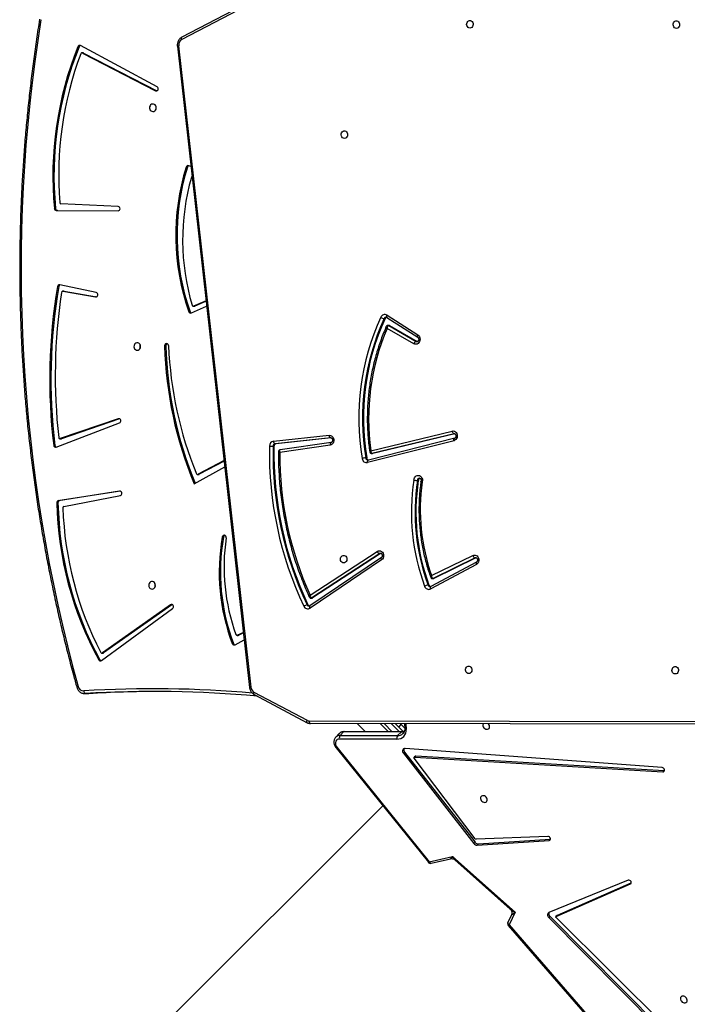
# Model space of a CAD drawing. Units: millimetres. Extents: x -7699 to 347992, y -3372 to 12499.
# Drawn here: x -2911 to -2157, y 7403 to 8517 of the extents above; entities that cross this region are included whole.
import ezdxf

# ---------------------------------------------------------------- set-up
doc = ezdxf.new("R2010")
doc.units = ezdxf.units.MM
doc.layers.add('Toestel 2D', color=7, linetype='Continuous', lineweight=20)

# ---------------------------------------------------------------- blocks, each defined once
blk = doc.blocks.new('3031-1')
at = {"color": 7, "linetype": 'Continuous', "lineweight": 25}
for p, q in [((2295.16, 891.02), (2276, 910.79)), ((2295.29, 891.15), (2276.14, 910.92)), ((2276.13, 909.81), (2294.46, 891.17)), ((2313.89, 878.32), (2345.53, 909.1)), ((2299.79, 891.93), (2286.31, 907.81)), ((2299.88, 891.99), (2286.41, 907.87)), ((2299.1, 890.51), (2299.79, 891.93)), ((2294.32, 890.9), (2285.92, 887.35)), ((2294.46, 891.04), (2286.01, 887.47)), ((2294.32, 890.9), (2294.46, 891.04)), ((2294.34, 890.92), (2294.48, 891.05)), ((2295.16, 891.02), (2295.29, 891.15)), ((2299.51, 890.81), (2299.92, 891.67)), ((2286.26, 887.05), (2295.27, 890.6)), ((2306.09, 884.12), (2299.1, 890.51)), ((2305.83, 884.51), (2299.64, 890.17)), ((2308.73, 884.7), (2306.09, 884.12)), ((2308.53, 884.86), (2306.33, 884.38)), ((2319.01, 871.62), (2308.73, 884.7)), ((2319.11, 871.68), (2308.83, 884.75)), ((2295.02, 882.31), (2295, 882.31)), ((2303.14, 882.74), (2295.02, 882.31)), ((2295.02, 882.31), (2295.16, 882.44)), ((2303.28, 882.87), (2295.16, 882.44)), ((2295.28, 881.99), (2303.4, 882.2)), ((2303.14, 882.74), (2303.28, 882.87)), ((2303.49, 882.15), (2310.28, 872.97)), ((2303.51, 882.55), (2303.65, 882.69)), ((2311.37, 872.25), (2303.51, 882.55)), ((2311.5, 872.38), (2303.65, 882.69)), ((2282.07, 874.7), (2282.02, 874.69)), ((2282.07, 874.7), (2282.21, 874.83)), ((2310.09, 872.71), (2282.07, 874.7)), ((2310.23, 872.84), (2282.21, 874.83)), ((2282.29, 874.35), (2311.3, 871.85)), ((2310.09, 872.71), (2310.23, 872.84)), ((2310.15, 872.73), (2310.28, 872.86)), ((2311.37, 872.25), (2311.5, 872.38)), ((2312.2, 870.78), (2318.71, 870.69)), ((2251.08, 869.87), (2321.95, 868.9)), ((2311.33, 869.05), (2311.31, 869.57)), ((2312.37, 869.03), (2311.49, 869.93)), ((2311.65, 869.95), (2318.16, 869.86)), ((2311.72, 869.98), (2312.13, 870.38)), ((2311.72, 869.98), (2318.23, 869.89)), ((2318.64, 870.29), (2312.13, 870.38)), ((2313.17, 869.93), (2314.07, 869.01)), ((2316.68, 868.97), (2315.79, 869.89)), ((2318.23, 869.89), (2318.64, 870.29)), ((2318.72, 870.07), (2319.12, 870.47)), ((2312, 869.41), (2311.72, 869.13)), ((2311.8, 869.04), (2311.72, 869.13)), ((2328.31, 865.53), (2322.35, 868.8)), ((2328.31, 865.26), (2322.35, 868.53)), ((2347.4, 865.21), (2346.99, 865.21)), ((2347.04, 865.21), (2346.99, 865.21)), ((2347.45, 865.21), (2347.04, 865.21)), ((2347.4, 865.21), (2347.45, 865.21)), ((2335.95, 792.1), (2328.65, 864.71)), ((2336.1, 792.14), (2328.8, 864.75)), ((2345.51, 861.49), (2337.39, 855.71)), ((2337.48, 855.28), (2345.25, 860.63)), ((2337.62, 855.28), (2345.39, 860.63)), ((2345.39, 860.63), (2345.25, 860.63)), ((2345.46, 860.65), (2345.32, 860.65)), ((2345.68, 861.41), (2345.82, 861.41)), ((2330.39, 859.89), (2329.34, 859.36)), ((2330.55, 859.76), (2330.69, 859.76)), ((2329.42, 858.57), (2329.95, 858.82)), ((2329.43, 858.51), (2330.09, 858.81)), ((2330.09, 858.81), (2329.95, 858.82)), ((2330.14, 858.83), (2330.01, 858.83)), ((2313.71, 850.49), (2321.85, 855.85)), ((2313.73, 850.24), (2321.87, 855.6)), ((2322.09, 855.48), (2322.19, 855.48)), ((2337.43, 855.26), (2337.48, 855.28)), ((2337.48, 855.28), (2337.62, 855.28)), ((2313.81, 849.78), (2321.55, 854.7)), ((2313.91, 849.78), (2321.65, 854.7)), ((2321.84, 854.39), (2314.18, 849.52)), ((2321.55, 854.7), (2321.65, 854.7)), ((2321.73, 854.73), (2321.63, 854.73)), ((2302.99, 850.88), (2308.17, 853.57)), ((2303, 851.14), (2308.18, 853.84)), ((2308.39, 853.41), (2308.49, 853.41)), ((2303.04, 850.39), (2307.81, 852.66)), ((2303.14, 850.39), (2307.91, 852.66)), ((2308.08, 852.34), (2303.38, 850.11)), ((2307.81, 852.66), (2307.91, 852.66)), ((2307.98, 852.67), (2307.88, 852.67)), ((2303, 850.38), (2303.04, 850.39)), ((2303.04, 850.39), (2303.14, 850.39)), ((2313.75, 849.76), (2313.81, 849.78)), ((2313.81, 849.78), (2313.91, 849.78)), ((2331.54, 847.71), (2331.68, 847.7)), ((2349.55, 844.02), (2343.15, 842.86)), ((2343.12, 842.38), (2350.01, 843.36)), ((2343.22, 842.37), (2350.15, 843.36)), ((2350.01, 843.36), (2350.15, 843.36)), ((2350.21, 843.61), (2350.35, 843.61)), ((2309.44, 841.56), (2309.54, 841.56)), ((2334.79, 841.63), (2331.31, 839.74)), ((2334.4, 840.59), (2334.26, 840.59)), ((2305.36, 837.12), (2315.15, 839.47)), ((2331.38, 839.04), (2334.34, 840.57)), ((2331.38, 839.11), (2334.2, 840.57)), ((2334.34, 840.57), (2334.2, 840.57)), ((2305.25, 836.32), (2314.56, 838.44)), ((2305.28, 836.83), (2315.07, 839.18)), ((2305.35, 836.32), (2314.66, 838.44)), ((2314.56, 838.44), (2314.66, 838.44)), ((2314.69, 838.45), (2314.59, 838.45)), ((2315.07, 839.18), (2315.07, 839.18)), ((2315.26, 838.94), (2315.36, 838.94)), ((2314.77, 838.13), (2305.55, 836.02)), ((2319.25, 837.15), (2325.04, 837.91)), ((2319.37, 837.44), (2325.08, 838.2)), ((2325.03, 837.91), (2325.04, 837.92)), ((2325.72, 837.51), (2325.82, 837.51)), ((2350.32, 837.31), (2343.15, 834.66)), ((2305.29, 836.83), (2305.28, 836.83)), ((2319.24, 836.64), (2325.48, 837.22)), ((2319.27, 836.63), (2319.29, 836.63)), ((2319.29, 836.63), (2325.58, 837.22)), ((2325.75, 836.92), (2319.46, 836.33)), ((2325.48, 837.22), (2325.58, 837.22)), ((2343.14, 834.18), (2349.73, 836.36)), ((2343.28, 834.18), (2349.86, 836.35)), ((2349.86, 836.35), (2349.73, 836.36)), ((2349.9, 836.36), (2349.76, 836.36)), ((2350.48, 837.1), (2350.61, 837.1)), ((2312.76, 822.83), (2309.3, 825.11)), ((2312.78, 823.08), (2309.31, 825.36)), ((2309.39, 825.83), (2309.35, 825.85)), ((2312.49, 824.01), (2309.39, 825.83)), ((2309.39, 825.83), (2309.49, 825.83)), ((2312.59, 824.01), (2309.49, 825.83)), ((2309.76, 826.1), (2312.78, 824.32)), ((2337.81, 825.99), (2337.94, 825.99)), ((2312.49, 824.01), (2312.59, 824.01)), ((2312.56, 823.99), (2312.66, 823.99)), ((2313, 823.21), (2313.1, 823.2)), ((2334.87, 822.31), (2333.14, 821.58)), ((2335.02, 822.17), (2335.16, 822.17)), ((2333.19, 821.02), (2334.47, 821.55)), ((2333.2, 820.97), (2334.61, 821.55)), ((2334.61, 821.55), (2334.47, 821.55)), ((2334.66, 821.56), (2334.52, 821.56)), ((2349.23, 819.69), (2345.59, 820.37)), ((2345.6, 819.88), (2349.71, 818.96)), ((2349.36, 819.69), (2345.69, 820.38)), ((2349.25, 819.69), (2349.23, 819.69)), ((2349.23, 819.69), (2349.36, 819.69)), ((2349.25, 819.69), (2349.39, 819.68)), ((2349.84, 819.15), (2349.97, 819.15)), ((2349.87, 810.54), (2343.01, 810.67)), ((2350.01, 810.54), (2343.02, 810.67)), ((2349.87, 810.54), (2350.01, 810.54)), ((2343.01, 810.17), (2349.47, 809.8)), ((2350.09, 810.31), (2350.23, 810.31)), ((2334.73, 805.77), (2334.98, 805.66)), ((2335.13, 805.81), (2335.26, 805.81)), ((2338.49, 797.15), (2338.47, 797.16)), ((2338.44, 796.7), (2347.04, 791.94)), ((2338.49, 797.15), (2338.63, 797.15)), ((2346.71, 792.78), (2338.49, 797.15)), ((2346.84, 792.78), (2338.63, 797.15)), ((2346.71, 792.78), (2346.84, 792.78)), ((2346.76, 792.77), (2346.9, 792.76)), ((2347.21, 792.06), (2347.34, 792.06)), ((2321.17, 783.8), (2335.58, 791.12)), ((2321.19, 784.07), (2335.59, 791.38))]:
    blk.add_line(p, q, dxfattribs=at)
at = {"color": 8, "linetype": 'Continuous', "lineweight": 25}
for p, q in [((2285.93, 887.39), (2286.01, 887.47)), ((2322.1, 868.6), (2251.07, 869.57)), ((2311.17, 869.05), (2311.15, 869.7)), ((2311.9, 869.95), (2312.79, 869.03)), ((2313.64, 869.01), (2312.75, 869.93)), ((2343.15, 842.37), (2343.22, 842.37)), ((2305.29, 836.32), (2305.35, 836.32)), ((2305.31, 836.32), (2305.35, 836.32)), ((2319.26, 836.63), (2319.29, 836.63)), ((2343.15, 834.18), (2343.28, 834.18)), ((2345.62, 820.38), (2345.69, 820.38))]:
    blk.add_line(p, q, dxfattribs=at)
at = {"color": 7, "linetype": 'Continuous', "lineweight": 25, "flags": 128}
for points in [[(2280.15, 900.23), (2280.26, 900.22), (2280.36, 900.24), (2280.44, 900.29), (2280.5, 900.37), (2280.53, 900.47), (2280.52, 900.58), (2280.48, 900.7), (2280.41, 900.8), (2280.32, 900.89), (2280.21, 900.95), (2280.1, 900.98), (2279.99, 900.97), (2279.9, 900.94), (2279.82, 900.87), (2279.78, 900.78), (2279.77, 900.67), (2279.8, 900.56), (2279.85, 900.45), (2279.93, 900.35), (2280.03, 900.28), (2280.15, 900.23)], [(2294.34, 890.92), (2294.34, 890.91), (2294.32, 890.9)], [(2294.46, 891.17), (2294.48, 891.16), (2294.49, 891.14), (2294.49, 891.12), (2294.5, 891.09), (2294.49, 891.08), (2294.49, 891.06), (2294.47, 891.05), (2294.46, 891.04)], [(2295.27, 890.6), (2295.33, 890.63), (2295.38, 890.69), (2295.41, 890.75), (2295.43, 890.83), (2295.42, 890.91), (2295.4, 891), (2295.35, 891.08), (2295.29, 891.15)], [(2286.01, 887.47), (2285.95, 887.42), (2285.92, 887.35), (2285.92, 887.27), (2285.95, 887.18), (2286.01, 887.11), (2286.09, 887.06), (2286.18, 887.03), (2286.26, 887.05)], [(2295.16, 882.44), (2295.08, 882.42), (2295.03, 882.37), (2295, 882.29), (2295.01, 882.21), (2295.05, 882.12), (2295.12, 882.05), (2295.2, 882.01), (2295.28, 881.99)], [(2302.48, 878.04), (2302.36, 878.05), (2302.26, 878.03), (2302.18, 877.98), (2302.12, 877.9), (2302.09, 877.8), (2302.1, 877.68), (2302.14, 877.57), (2302.21, 877.47), (2302.3, 877.38), (2302.41, 877.32), (2302.52, 877.29), (2302.63, 877.29), (2302.73, 877.33), (2302.8, 877.4), (2302.84, 877.49), (2302.85, 877.6), (2302.83, 877.71), (2302.77, 877.82), (2302.69, 877.92), (2302.59, 877.99), (2302.48, 878.04)], [(2282.21, 874.83), (2282.12, 874.82), (2282.06, 874.77), (2282.02, 874.7), (2282.02, 874.61), (2282.05, 874.51), (2282.12, 874.43), (2282.2, 874.38), (2282.29, 874.35)], [(2310.28, 872.97), (2310.29, 872.95), (2310.3, 872.93), (2310.3, 872.9), (2310.3, 872.88), (2310.29, 872.86), (2310.27, 872.85), (2310.25, 872.84), (2310.23, 872.84)], [(2311.3, 871.85), (2311.39, 871.86), (2311.47, 871.89), (2311.53, 871.94), (2311.58, 872.01), (2311.59, 872.1), (2311.59, 872.19), (2311.56, 872.29), (2311.5, 872.38)], [(2318.71, 870.69), (2318.84, 870.7), (2318.97, 870.75), (2319.06, 870.83), (2319.14, 870.94), (2319.18, 871.06), (2319.18, 871.2), (2319.16, 871.34), (2319.1, 871.49), (2319.01, 871.62)], [(2302.45, 869.17), (2302.46, 869.19), (2302.49, 869.29), (2302.48, 869.4), (2302.44, 869.51), (2302.37, 869.62), (2302.28, 869.7), (2302.17, 869.76), (2302.06, 869.79), (2301.95, 869.79), (2301.85, 869.75), (2301.78, 869.69), (2301.74, 869.59), (2301.73, 869.49), (2301.75, 869.37), (2301.81, 869.26), (2301.88, 869.18)], [(2311.72, 869.13), (2311.58, 869.27), (2311.45, 869.4), (2311.33, 869.53), (2311.31, 869.54)], [(2321.95, 868.9), (2321.98, 868.89), (2322.01, 868.88), (2322.04, 868.85), (2322.06, 868.81), (2322.08, 868.76), (2322.09, 868.71), (2322.1, 868.66), (2322.1, 868.6)], [(2347.55, 864.91), (2347.55, 864.96), (2347.54, 865.02), (2347.52, 865.07), (2347.5, 865.12), (2347.48, 865.16), (2347.46, 865.18), (2347.43, 865.2), (2347.4, 865.21)], [(2280.68, 863.79), (2280.78, 863.77), (2280.88, 863.72), (2280.96, 863.63), (2281.01, 863.52), (2281.04, 863.39), (2281.03, 863.27), (2280.99, 863.15), (2280.92, 863.05), (2280.82, 862.98), (2280.72, 862.95), (2280.61, 862.95), (2280.5, 862.99), (2280.41, 863.06), (2280.35, 863.16), (2280.31, 863.28), (2280.3, 863.4), (2280.33, 863.53), (2280.39, 863.64), (2280.47, 863.72), (2280.57, 863.77), (2280.68, 863.79)], [(2304.01, 863.47), (2304.12, 863.45), (2304.22, 863.39), (2304.3, 863.31), (2304.35, 863.2), (2304.37, 863.07), (2304.36, 862.95), (2304.32, 862.83), (2304.25, 862.73), (2304.16, 862.66), (2304.06, 862.63), (2303.95, 862.63), (2303.84, 862.67), (2303.75, 862.74), (2303.69, 862.84), (2303.65, 862.96), (2303.64, 863.08), (2303.67, 863.21), (2303.72, 863.31), (2303.8, 863.4), (2303.9, 863.45), (2304.01, 863.47)], [(2337.39, 855.71), (2337.32, 855.64), (2337.29, 855.55), (2337.29, 855.45), (2337.32, 855.36), (2337.38, 855.29), (2337.45, 855.25), (2337.54, 855.25), (2337.62, 855.28)], [(2339.69, 853.48), (2339.58, 853.46), (2339.48, 853.41), (2339.39, 853.32), (2339.34, 853.21), (2339.31, 853.09), (2339.32, 852.96), (2339.36, 852.85), (2339.42, 852.75), (2339.52, 852.67), (2339.62, 852.63), (2339.74, 852.63), (2339.84, 852.67), (2339.94, 852.74), (2340.01, 852.84), (2340.05, 852.95), (2340.06, 853.08), (2340.04, 853.2), (2339.99, 853.32), (2339.9, 853.4), (2339.8, 853.46), (2339.69, 853.48)], [(2303.38, 850.11), (2303.26, 850.07), (2303.14, 850.07), (2303.02, 850.11), (2302.91, 850.18), (2302.82, 850.28), (2302.75, 850.41), (2302.72, 850.55), (2302.72, 850.69), (2302.75, 850.83), (2302.81, 850.96), (2302.9, 851.06), (2303, 851.14)], [(2318, 850.78), (2318.11, 850.76), (2318.21, 850.7), (2318.29, 850.61), (2318.34, 850.5), (2318.36, 850.38), (2318.35, 850.25), (2318.31, 850.14), (2318.24, 850.04), (2318.15, 849.97), (2318.04, 849.93), (2317.93, 849.93), (2317.83, 849.97), (2317.74, 850.04), (2317.67, 850.14), (2317.63, 850.26), (2317.63, 850.39), (2317.65, 850.51), (2317.71, 850.62), (2317.79, 850.71), (2317.89, 850.76), (2318, 850.78)], [(2314.18, 849.52), (2314.07, 849.46), (2313.94, 849.45), (2313.82, 849.47), (2313.7, 849.53), (2313.6, 849.62), (2313.53, 849.73), (2313.48, 849.87), (2313.47, 850.01), (2313.48, 850.16), (2313.53, 850.29), (2313.61, 850.4), (2313.71, 850.49)], [(2331.24, 847.79), (2331.24, 847.7), (2331.28, 847.61), (2331.34, 847.54), (2331.42, 847.5), (2331.51, 847.5), (2331.58, 847.54), (2331.65, 847.61), (2331.68, 847.7)], [(2309.95, 841.53), (2309.93, 841.38), (2309.88, 841.25), (2309.79, 841.14), (2309.69, 841.05), (2309.57, 841), (2309.44, 840.99), (2309.32, 841.02), (2309.2, 841.08), (2309.11, 841.17), (2309.04, 841.29), (2308.99, 841.43), (2308.98, 841.58), (2309.01, 841.72)], [(2314.56, 838.44), (2314.59, 838.45), (2314.59, 838.45)], [(2319.46, 836.33), (2319.33, 836.34), (2319.21, 836.38), (2319.11, 836.46), (2319.02, 836.57), (2318.96, 836.69), (2318.94, 836.83), (2318.94, 836.98), (2318.98, 837.12), (2319.04, 837.24), (2319.13, 837.34), (2319.24, 837.41), (2319.37, 837.44)], [(2305.55, 836.02), (2305.43, 836.01), (2305.3, 836.04), (2305.19, 836.11), (2305.1, 836.2), (2305.03, 836.32), (2304.99, 836.46), (2304.98, 836.61), (2305, 836.75), (2305.06, 836.88), (2305.14, 836.99), (2305.25, 837.07), (2305.36, 837.12)], [(2319.29, 836.63), (2319.32, 836.62), (2319.34, 836.61), (2319.37, 836.58), (2319.4, 836.54), (2319.42, 836.5), (2319.44, 836.44), (2319.45, 836.39), (2319.46, 836.33)], [(2325.58, 837.22), (2325.61, 837.21), (2325.64, 837.19), (2325.67, 837.17), (2325.69, 837.13), (2325.72, 837.08), (2325.73, 837.03), (2325.74, 836.97), (2325.75, 836.92)], [(2349.73, 836.36), (2349.75, 836.36), (2349.76, 836.36)], [(2343.15, 834.66), (2343.07, 834.61), (2343.02, 834.53), (2342.99, 834.44), (2343, 834.34), (2343.04, 834.26), (2343.11, 834.2), (2343.19, 834.17), (2343.28, 834.18)], [(2309.3, 825.11), (2309.2, 825.2), (2309.12, 825.31), (2309.07, 825.44), (2309.05, 825.59), (2309.07, 825.73), (2309.11, 825.86), (2309.19, 825.98), (2309.28, 826.07), (2309.4, 826.13), (2309.52, 826.16), (2309.64, 826.14), (2309.76, 826.1)], [(2341.04, 826.46), (2340.93, 826.44), (2340.83, 826.39), (2340.75, 826.3), (2340.69, 826.19), (2340.66, 826.07), (2340.67, 825.94), (2340.71, 825.83), (2340.78, 825.73), (2340.87, 825.65), (2340.97, 825.61), (2341.09, 825.61), (2341.2, 825.65), (2341.29, 825.72), (2341.36, 825.82), (2341.4, 825.93), (2341.41, 826.06), (2341.39, 826.18), (2341.34, 826.29), (2341.25, 826.38), (2341.15, 826.44), (2341.04, 826.46)], [(2340.69, 826.2), (2340.7, 826.16), (2340.72, 826.04)], [(2340.72, 826.04), (2340.7, 825.91), (2340.69, 825.87)], [(2334.47, 821.55), (2334.5, 821.56), (2334.52, 821.56)], [(2317.34, 802.78), (2317.45, 802.76), (2317.55, 802.71), (2317.62, 802.62), (2317.68, 802.51), (2317.7, 802.38), (2317.69, 802.26), (2317.65, 802.14), (2317.58, 802.04), (2317.49, 801.97), (2317.38, 801.94), (2317.27, 801.94), (2317.17, 801.98), (2317.08, 802.05), (2317.01, 802.15), (2316.97, 802.27), (2316.97, 802.39), (2316.99, 802.52), (2317.05, 802.63), (2317.13, 802.71), (2317.23, 802.76), (2317.34, 802.78)], [(2338.95, 799.48), (2338.84, 799.47), (2338.74, 799.41), (2338.65, 799.33), (2338.59, 799.22), (2338.57, 799.1), (2338.57, 798.97), (2338.61, 798.85), (2338.68, 798.75), (2338.77, 798.68), (2338.88, 798.64), (2338.99, 798.64), (2339.1, 798.67), (2339.2, 798.74), (2339.27, 798.84), (2339.31, 798.96), (2339.32, 799.09), (2339.3, 799.21), (2339.24, 799.32), (2339.16, 799.41), (2339.06, 799.46), (2338.95, 799.48)], [(2338.63, 797.15), (2338.55, 797.17), (2338.46, 797.16), (2338.39, 797.11), (2338.34, 797.03), (2338.31, 796.94), (2338.33, 796.84), (2338.37, 796.76), (2338.44, 796.7)], [(2279.67, 790.8), (2279.78, 790.78), (2279.88, 790.72), (2279.96, 790.63), (2280.01, 790.52), (2280.03, 790.4), (2280.02, 790.27), (2279.98, 790.16), (2279.91, 790.06), (2279.82, 789.99), (2279.71, 789.95), (2279.6, 789.95), (2279.5, 789.99), (2279.41, 790.07), (2279.34, 790.17), (2279.31, 790.28), (2279.3, 790.41), (2279.32, 790.53), (2279.38, 790.64), (2279.46, 790.73), (2279.56, 790.78), (2279.67, 790.8)], [(2303.01, 790.48), (2303.12, 790.46), (2303.21, 790.4), (2303.29, 790.31), (2303.35, 790.2), (2303.37, 790.08), (2303.36, 789.95), (2303.32, 789.84), (2303.25, 789.74), (2303.16, 789.67), (2303.05, 789.63), (2302.94, 789.63), (2302.84, 789.67), (2302.75, 789.74), (2302.68, 789.84), (2302.64, 789.96), (2302.64, 790.09), (2302.66, 790.21), (2302.72, 790.32), (2302.8, 790.41), (2302.9, 790.46), (2303.01, 790.48)]]:
    blk.add_lwpolyline(points, dxfattribs=at)
at = {"color": 8, "linetype": 'Continuous', "lineweight": 25, "flags": 128}
for points in [[(2299.79, 891.93), (2299.84, 891.89), (2299.87, 891.86), (2299.9, 891.82), (2299.92, 891.77), (2299.93, 891.73), (2299.93, 891.7), (2299.92, 891.67)], [(2308.73, 884.7), (2308.71, 884.75), (2308.68, 884.79), (2308.65, 884.83), (2308.61, 884.85), (2308.58, 884.86), (2308.54, 884.86), (2308.53, 884.86)], [(2311.31, 869.57), (2311.31, 869.59), (2311.3, 869.61), (2311.28, 869.64), (2311.24, 869.66), (2311.2, 869.68), (2311.15, 869.7)], [(2322.35, 868.8), (2322.36, 868.78), (2322.38, 868.76), (2322.39, 868.72), (2322.39, 868.68), (2322.38, 868.63), (2322.37, 868.58), (2322.35, 868.53)], [(2328.31, 865.53), (2328.32, 865.51), (2328.34, 865.49), (2328.35, 865.45), (2328.35, 865.41), (2328.34, 865.37), (2328.33, 865.32), (2328.31, 865.26)], [(2321.85, 855.85), (2321.87, 855.8), (2321.89, 855.75), (2321.9, 855.71), (2321.9, 855.67), (2321.89, 855.64), (2321.88, 855.61), (2321.87, 855.6)], [(2308.18, 853.84), (2308.2, 853.78), (2308.21, 853.73), (2308.22, 853.69), (2308.22, 853.65), (2308.21, 853.61), (2308.19, 853.59), (2308.17, 853.57)], [(2302.99, 850.88), (2303.01, 850.89), (2303.02, 850.91), (2303.03, 850.95), (2303.04, 850.99), (2303.03, 851.04), (2303.02, 851.09), (2303, 851.14)], [(2303.05, 850.37), (2303.05, 850.37), (2303.14, 850.39)], [(2313.71, 850.49), (2313.73, 850.44), (2313.75, 850.39), (2313.76, 850.35), (2313.76, 850.31), (2313.75, 850.28), (2313.74, 850.25), (2313.73, 850.25)], [(2313.8, 849.75), (2313.83, 849.75), (2313.91, 849.78)], [(2315.15, 839.47), (2315.16, 839.42), (2315.16, 839.36), (2315.15, 839.31), (2315.14, 839.27), (2315.13, 839.23), (2315.11, 839.2), (2315.08, 839.19), (2315.07, 839.18)], [(2314.66, 838.44), (2314.69, 838.45), (2314.69, 838.45)], [(2319.25, 837.15), (2319.27, 837.15), (2319.3, 837.17), (2319.32, 837.2), (2319.34, 837.23), (2319.36, 837.28), (2319.36, 837.33), (2319.37, 837.39), (2319.37, 837.44)], [(2305.36, 837.12), (2305.37, 837.06), (2305.37, 837.01), (2305.37, 836.96), (2305.36, 836.91), (2305.34, 836.88), (2305.32, 836.85), (2305.3, 836.84), (2305.29, 836.83)], [(2309.31, 825.36), (2309.32, 825.35), (2309.34, 825.33), (2309.35, 825.3), (2309.34, 825.26), (2309.34, 825.21), (2309.32, 825.16), (2309.3, 825.11)], [(2309.49, 825.83), (2309.41, 825.86), (2309.39, 825.86)], [(2312.78, 823.08), (2312.79, 823.07), (2312.8, 823.04), (2312.81, 823.01), (2312.81, 822.97), (2312.8, 822.93), (2312.78, 822.88), (2312.76, 822.83)], [(2335.59, 791.38), (2335.61, 791.33), (2335.62, 791.28), (2335.62, 791.23), (2335.62, 791.19), (2335.61, 791.15), (2335.59, 791.13), (2335.58, 791.12)]]:
    blk.add_lwpolyline(points, dxfattribs=at)
at = {"color": 8, "linetype": 'Continuous', "lineweight": 25}
for centre, radius, start, end in [((2299.99, 891.73), 0.283, 112.2158, 134.9526), ((2308.87, 884.56), 0.195, 101.0256, 134.7932), ((2319.15, 871.49), 0.195, 101.0309, 134.7915), ((2311.7, 869.09), 0.889, 88.3452, 111.5831), ((2312.1, 869.54), 0.839, 87.6675, 133.2974), ((2311.65, 870.04), 0.0927, 271.5373, 318.1412), ((2318.16, 869.95), 0.0937, 271.2105, 317.9219), ((2318.26, 870.56), 0.667, 267.5062, 313.306), ((2318.67, 870.96), 0.668, 267.5433, 312.7379), ((2341.21, 991.37), 126.63, 264.2273, 272.8717), ((2328.64, 865.12), 0.41, 271.5351, 292.8872), ((2348.13, 864.67), 0.267, 278.6519, 316.2171), ((2321.95, 855.38), 0.256, 22.5295, 87.3804), ((2321.73, 854.57), 0.157, 89.4882, 122.7056), ((2308.24, 853.33), 0.262, 17.1299, 87.1453), ((2307.98, 852.52), 0.156, 89.3902, 115.3754), ((2309.3, 841.54), 0.243, 273.4345, 5.3798), ((2315.09, 838.92), 0.27, 4.9937, 86.0577), ((2312.66, 824.14), 0.154, 239.0945, 269.1229), ((2312.86, 823.31), 0.257, 270.7495, 336.8338), ((2335.94, 792.52), 0.414, 271.6064, 292.7452)]:
    blk.add_arc(centre, radius, start, end, dxfattribs=at)
at = {"color": 7, "linetype": 'Continuous', "lineweight": 25}
for centre, radius, start, end in [((2299.65, 891.8), 0.3, 334.1882, 40.3175), ((2294.89, 890.72), 0.396, 341.3351, 48.1259), ((2308.6, 884.57), 0.3, 38.1611, 102.4427), ((2303.14, 882.29), 0.454, 35.6764, 89.9954), ((2303.28, 882.42), 0.454, 35.6584, 90.0133), ((2303.39, 882.09), 0.115, 35.0096, 88.5152), ((2310.1, 872.78), 0.0679, 263.9036, 312.9605), ((2311.08, 872), 0.38, 340.5136, 40.9532), ((2312.16, 869.77), 1.01, 87.306, 184.3204), ((2311.75, 870.65), 0.467, 323.8445, 15.6966), ((2318.26, 870.56), 0.466, 323.829, 15.7065), ((2322.09, 868.06), 0.54, 61.0613, 89.0404), ((2341.07, 991.42), 126.37, 264.0329, 272.8725), ((2327.96, 864.66), 0.698, 4.2362, 59.3532), ((2340.66, 991.45), 126.39, 269.3053, 272.8718), ((2347.56, 864.27), 0.63, 12.2694, 90.5225), ((2177.23, 819.13), 176.84, 350.176, 14.8351), ((2345.32, 860.53), 0.123, 89.5867, 124.8526), ((2345.46, 860.53), 0.126, 24.0993, 123.9719), ((2345.63, 861.32), 0.209, 25.4983, 125.0304), ((2345.48, 861.3), 0.227, 27.3726, 68.4376), ((2311.63, 843.28), 38.58, 0.4961, 28.0319), ((2311.76, 843.27), 38.58, 0.4959, 28.0321), ((2330.48, 859.7), 0.214, 16.829, 115.3034), ((2330.33, 859.69), 0.232, 18.8394, 68.2118), ((2309.14, 851.93), 22.8, 349.3089, 20.0796), ((2309.28, 851.93), 22.8, 349.309, 20.0795), ((2311.55, 843.38), 38.12, 1.1898, 26.8094), ((2330.01, 858.7), 0.123, 89.5358, 114.7089), ((2330.14, 858.7), 0.129, 16.1285, 113.0372), ((2309.28, 851.35), 22.25, 350.8132, 19.3829), ((2322.11, 855.44), 0.487, 21.0841, 122.3253), ((2321.85, 855.37), 0.264, 23.0789, 73.9238), ((2285.54, 838.74), 40.2, 358.2506, 24.613), ((2322.08, 856.36), 0.887, 277.1354, 303.4705), ((2285.64, 838.73), 40.2, 358.2507, 24.6128), ((2285.71, 838.73), 40.54, 358.2507, 24.6128), ((2321.63, 854.57), 0.154, 89.3347, 123.0001), ((2286.23, 838.86), 38.85, 359.0339, 23.566), ((2308.4, 853.39), 0.497, 15.5472, 115.4898), ((2308.13, 853.33), 0.269, 17.7507, 75.9112), ((2285.95, 845.44), 23.82, 350.6312, 19.562), ((2308.38, 854.5), 1.1, 275.5966, 296.9248), ((2286.05, 845.44), 23.81, 350.6309, 19.5622), ((2286.11, 845.43), 24.16, 350.6896, 19.5623), ((2338.9, 853.06), 0.472, 337.2291, 21.1955), ((2338.91, 853.06), 0.472, 337.2601, 21.164), ((2307.88, 852.52), 0.156, 89.5355, 115.4302), ((2286.82, 845.13), 22.45, 351.2743, 18.7373), ((2303.01, 850.03), 0.386, 12.6691, 70.5008), ((2313.78, 849.37), 0.431, 19.791, 72.3134), ((2331.3, 847.74), 0.242, 291.0075, 352.1949), ((2349.52, 844.16), 0.147, 283.3493, 3.8105), ((2343.21, 842.62), 0.251, 103.2825, 270.9661), ((2349.97, 843.6), 0.243, 281.3239, 3.2444), ((2350.1, 843.59), 0.243, 281.3467, 3.2215), ((2309.19, 841.54), 0.254, 287.6123, 3.8959), ((2334.26, 840.47), 0.122, 89.3501, 117.4985), ((2334.39, 840.46), 0.128, 18.3044, 115.9622), ((2294.14, 825.32), 43.67, 0.8829, 21.8441), ((2294.28, 825.32), 43.67, 0.8827, 21.9342), ((2315.24, 838.95), 0.527, 4.3726, 99.7819), ((2294.4, 824.69), 43.12, 1.7047, 21.5092), ((2288.53, 834.75), 27.05, 334.7368, 8.9118), ((2288.63, 834.75), 27.05, 334.7369, 8.9118), ((2288.71, 834.75), 27.38, 334.7287, 8.92), ((2314.98, 838.91), 0.283, 6.4198, 72.6946), ((2315.27, 841.24), 2.3, 272.1892, 282.3836), ((2289.2, 834.76), 25.78, 336.1088, 7.5016), ((2325.44, 837.5), 0.286, 279.2418, 1.687), ((2325.54, 837.5), 0.286, 279.27, 1.6587), ((2325.66, 837.48), 0.572, 279.2602, 1.6685), ((2325.35, 811.22), 26.29, 88.0866, 88.9797), ((2350.39, 837.09), 0.224, 1.9077, 107.0638), ((2350.23, 837.08), 0.242, 4.2786, 67.4134), ((2305.23, 836.02), 0.324, 0.4406, 67.4354), ((2288.2, 829.95), 62.15, 350.6128, 5.8007), ((2288.14, 830.34), 62.7, 349.7217, 6.1904), ((2349.9, 836.22), 0.135, 1.5884, 105.0579), ((2288.28, 830.34), 62.7, 349.7217, 6.1904), ((2340.26, 826.04), 0.472, 337.2291, 21.1955), ((2309.37, 826.22), 0.408, 287.0377, 342.1967), ((2337.72, 825.96), 0.223, 177.9549, 6.9872), ((2337.56, 825.98), 0.247, 291.2879, 3.3183), ((2312.56, 824.14), 0.155, 239.2818, 268.9643), ((2313.02, 823.24), 0.488, 237.8529, 338.2519), ((2312.76, 823.31), 0.266, 283.1051, 336.0114), ((2312.96, 822.3), 0.916, 56.0259, 81.5595), ((2334.95, 822.11), 0.216, 15.2965, 111.1811), ((2334.8, 822.1), 0.234, 17.36, 68.0164), ((2310.21, 813.83), 26.18, 342.1662, 18.5796), ((2310.35, 813.83), 26.18, 342.1663, 18.5795), ((2334.65, 821.43), 0.13, 12.5064, 110.2311), ((2310.11, 814.38), 25.66, 343.2618, 16.0012), ((2345.67, 820.13), 0.251, 86.6626, 254.4633), ((2349.38, 819.82), 0.136, 262.4519, 354.0421), ((2349.6, 819.19), 0.241, 289.9724, 351.446), ((2349.75, 819.18), 0.226, 260.2681, 353.2484), ((2343.04, 810.42), 0.252, 94.5057, 261.6858), ((2349.86, 810.31), 0.234, 1.58, 85.7901), ((2349.99, 810.3), 0.234, 1.6051, 85.789), ((2310.94, 806.99), 38.75, 338.6034, 3.9553), ((2310.93, 807.15), 39.29, 337.4176, 4.6186), ((2311.06, 807.15), 39.29, 337.4174, 4.6188), ((2349.46, 809.66), 0.141, 1.0703, 83.6376), ((2334.55, 807.03), 0.145, 296.4297, 344.3045), ((2335.05, 805.87), 0.217, 249.092, 345.6568), ((2334.9, 805.88), 0.237, 290.6892, 343.3967), ((2338.16, 799.07), 0.472, 337.2385, 21.1866), ((2338.16, 799.07), 0.472, 337.247, 21.1781), ((2346.76, 792.89), 0.119, 241.5175, 269.276), ((2346.9, 792.89), 0.129, 243.6354, 341.8696), ((2335.23, 792.01), 0.725, 299.6676, 7.4637), ((2347.14, 792.13), 0.213, 242.5576, 340.5994), ((2346.99, 792.14), 0.231, 290.1494, 338.5895)]:
    blk.add_arc(centre, radius, start, end, dxfattribs=at)
at = {"color": 8, "linetype": 'Continuous', "lineweight": 25}
for centre, major_axis, ratio, start_param, end_param in [((2298.97, 890.37), (0.546, 0.441), 0.02604, 6.227564, 7.581416), ((2298.97, 890.37), (0.762, -0.362), 0.21167, 0.605569, 1.492632), ((2305.95, 883.99), (-0.261, 0.578), 0.282851, 4.814925, 5.701987), ((2305.95, 883.99), (0.373, 0.389), 0.013094, 5.072005, 6.308687)]:
    blk.add_ellipse(centre, major_axis=major_axis, ratio=ratio, start_param=start_param, end_param=end_param, dxfattribs=at)
at = {"color": 7, "linetype": 'Continuous', "lineweight": 25}
for points, knots in [([(2299.63, 890.17), (2299.61, 890.19), (2299.57, 890.24), (2299.51, 890.34), (2299.47, 890.46), (2299.46, 890.59), (2299.47, 890.71), (2299.49, 890.78), (2299.51, 890.81), (2299.51, 890.81)], [0, 0, 0, 0, 0.142036, 0.310066, 0.485016, 0.67057, 0.839931, 0.991914, 1, 1, 1, 1]), ([(2306.32, 884.38), (2306.31, 884.37), (2306.27, 884.36), (2306.17, 884.36), (2306.04, 884.38), (2305.93, 884.43), (2305.85, 884.48), (2305.83, 884.51), (2305.83, 884.51)], [0, 0, 0, 0, 0.054457, 0.282192, 0.516968, 0.763121, 0.987607, 1, 1, 1, 1]), ([(2319.12, 870.47), (2319.15, 870.5), (2319.21, 870.56), (2319.28, 870.69), (2319.33, 870.83), (2319.35, 870.99), (2319.35, 871.15), (2319.31, 871.31), (2319.25, 871.47), (2319.18, 871.59), (2319.13, 871.66), (2319.11, 871.68)], [0, 0, 0, 0, 0.100648, 0.218476, 0.336275, 0.455334, 0.576431, 0.699681, 0.824797, 0.951151, 1, 1, 1, 1]), ([(2311.31, 869.57), (2311.31, 869.6), (2311.31, 869.68), (2311.33, 869.8), (2311.37, 869.94), (2311.44, 870.06), (2311.49, 870.12), (2311.52, 870.15)], [0, 0, 0, 0, 0.1080988, 0.3295679, 0.5534957, 0.7832908, 1, 1, 1, 1]), ([(2311.37, 869.91), (2311.37, 869.91), (2311.41, 869.93), (2311.51, 869.94), (2311.61, 869.95), (2311.65, 869.95)], [0, 0, 0, 0, 0.007581, 0.549183, 1, 1, 1, 1]), ([(2318.16, 869.86), (2318.2, 869.86), (2318.28, 869.86), (2318.42, 869.89), (2318.57, 869.96), (2318.67, 870.02), (2318.71, 870.07), (2318.73, 870.09)], [0, 0, 0, 0, 0.15977, 0.418501, 0.673484, 0.922614, 1, 1, 1, 1]), ([(2322.35, 868.8), (2322.31, 868.81), (2322.23, 868.85), (2322.1, 868.89), (2322, 868.9), (2321.95, 868.9)], [0, 0, 0, 0, 0.256764, 0.657805, 1, 1, 1, 1]), ([(2328.8, 864.75), (2328.8, 864.78), (2328.78, 864.88), (2328.74, 865.02), (2328.66, 865.18), (2328.56, 865.33), (2328.44, 865.44), (2328.35, 865.5), (2328.31, 865.53)], [0, 0, 0, 0, 0.108304, 0.291012, 0.47408, 0.656918, 0.838938, 1, 1, 1, 1]), ([(2348.32, 864.49), (2348.31, 864.52), (2348.29, 864.61), (2348.22, 864.75), (2348.12, 864.9), (2347.99, 865.02), (2347.85, 865.11), (2347.69, 865.18), (2347.55, 865.21), (2347.46, 865.21), (2347.43, 865.21)], [0, 0, 0, 0, 0.084643, 0.22551, 0.366453, 0.506889, 0.646363, 0.784667, 0.921783, 1, 1, 1, 1]), ([(2351.63, 788.91), (2351.7, 789.29), (2351.89, 790.41), (2352.18, 792.27), (2352.51, 794.47), (2352.8, 796.69), (2353.07, 798.9), (2353.31, 801.12), (2353.53, 803.35), (2353.71, 805.57), (2353.87, 807.8), (2354, 810.04), (2354.1, 812.27), (2354.17, 814.5), (2354.21, 816.74), (2354.23, 818.98), (2354.22, 821.21), (2354.18, 823.45), (2354.11, 825.68), (2354.01, 827.91), (2353.89, 830.15), (2353.74, 832.37), (2353.56, 834.6), (2353.35, 836.82), (2353.11, 839.04), (2352.85, 841.26), (2352.56, 843.47), (2352.24, 845.68), (2351.89, 847.88), (2351.52, 850.07), (2351.12, 852.26), (2350.69, 854.44), (2350.23, 856.61), (2349.75, 858.78), (2349.23, 860.94), (2348.76, 862.84), (2348.45, 864.02), (2348.32, 864.49)], [0, 0, 0, 0, 0.0154094, 0.0446663, 0.0739243, 0.1031815, 0.1324387, 0.1616956, 0.1909541, 0.2202113, 0.2494681, 0.2787265, 0.3079836, 0.3372403, 0.3664987, 0.3957558, 0.4250137, 0.4542709, 0.4835281, 0.5127862, 0.5420436, 0.571301, 0.600558, 0.6298156, 0.6590732, 0.6883304, 0.717588, 0.7468454, 0.7761036, 0.8053607, 0.8346176, 0.8638748, 0.8931331, 0.9223895, 0.9516472, 0.9809041, 1, 1, 1, 1]), ([(2321.87, 855.6), (2321.87, 855.61), (2321.9, 855.63), (2321.93, 855.64), (2321.96, 855.63), (2321.96, 855.63)], [0, 0, 0, 0, 0.223857, 0.822579, 1, 1, 1, 1]), ([(2321.84, 854.39), (2321.84, 854.39), (2321.84, 854.42), (2321.82, 854.5), (2321.78, 854.6), (2321.73, 854.66), (2321.68, 854.69), (2321.66, 854.7), (2321.65, 854.7)], [0, 0, 0, 0, 0.002403, 0.227276, 0.483154, 0.683544, 0.837159, 1, 1, 1, 1]), ([(2321.93, 854.59), (2321.92, 854.61), (2321.9, 854.64), (2321.85, 854.69), (2321.79, 854.72), (2321.75, 854.72), (2321.73, 854.72)], [0, 0, 0, 0, 0.1984, 0.490996, 0.798641, 1, 1, 1, 1]), ([(2325.22, 838.12), (2325.23, 838.27), (2325.23, 838.76), (2325.23, 839.61), (2325.19, 840.66), (2325.13, 841.71), (2325.04, 842.75), (2324.92, 843.79), (2324.77, 844.83), (2324.6, 845.86), (2324.4, 846.88), (2324.18, 847.9), (2323.93, 848.9), (2323.65, 849.9), (2323.35, 850.89), (2323.02, 851.87), (2322.66, 852.83), (2322.3, 853.74), (2322.05, 854.32), (2321.93, 854.59)], [0, 0, 0, 0, 0.025709, 0.087138, 0.148569, 0.209995, 0.271428, 0.332856, 0.39429, 0.455716, 0.517146, 0.578578, 0.640009, 0.701438, 0.762867, 0.824292, 0.885721, 0.947144, 1, 1, 1, 1]), ([(2308.17, 853.57), (2308.18, 853.58), (2308.21, 853.59), (2308.23, 853.59), (2308.25, 853.59)], [0, 0, 0, 0, 0.2763102, 1, 1, 1, 1]), ([(2307.91, 852.66), (2307.92, 852.66), (2307.95, 852.65), (2307.99, 852.62), (2308.03, 852.55), (2308.07, 852.45), (2308.08, 852.38), (2308.08, 852.34), (2308.08, 852.34)], [0, 0, 0, 0, 0.164108, 0.319078, 0.520453, 0.775429, 0.997621, 1, 1, 1, 1]), ([(2308.18, 852.52), (2308.18, 852.54), (2308.16, 852.58), (2308.11, 852.63), (2308.05, 852.67), (2308, 852.67), (2307.98, 852.67)], [0, 0, 0, 0, 0.1875959, 0.4627352, 0.7529518, 1, 1, 1, 1]), ([(2309.15, 841.66), (2309.17, 841.77), (2309.22, 842.15), (2309.3, 842.79), (2309.37, 843.58), (2309.41, 844.37), (2309.42, 845.17), (2309.41, 845.96), (2309.36, 846.76), (2309.29, 847.55), (2309.2, 848.33), (2309.07, 849.11), (2308.92, 849.89), (2308.74, 850.66), (2308.54, 851.41), (2308.35, 852.03), (2308.22, 852.4), (2308.18, 852.52)], [0, 0, 0, 0, 0.031571, 0.103357, 0.175146, 0.246932, 0.318723, 0.390505, 0.462296, 0.534088, 0.605874, 0.677671, 0.749453, 0.821245, 0.893034, 0.964819, 1, 1, 1, 1]), ([(2303.05, 850.37), (2303.04, 850.37), (2303.02, 850.37), (2302.99, 850.38), (2302.94, 850.42), (2302.9, 850.48), (2302.87, 850.55), (2302.86, 850.64), (2302.88, 850.73), (2302.91, 850.8), (2302.95, 850.85), (2302.98, 850.87), (2302.99, 850.88)], [0, 0, 0, 0, 0.0339688, 0.1644676, 0.2754903, 0.3792226, 0.4884621, 0.5951494, 0.7009449, 0.8067063, 0.9140763, 1, 1, 1, 1]), ([(2313.8, 849.75), (2313.78, 849.75), (2313.75, 849.75), (2313.71, 849.78), (2313.66, 849.84), (2313.63, 849.91), (2313.61, 850), (2313.62, 850.08), (2313.65, 850.16), (2313.69, 850.22), (2313.72, 850.24), (2313.73, 850.24)], [0, 0, 0, 0, 0.12965, 0.248947, 0.358545, 0.47383, 0.585238, 0.695439, 0.805338, 0.916336, 1, 1, 1, 1]), ([(2309.01, 841.72), (2309.01, 841.72), (2309.03, 841.72), (2309.07, 841.7), (2309.12, 841.68), (2309.15, 841.67), (2309.15, 841.66), (2309.15, 841.66)], [0, 0, 0, 0, 0.009246, 0.214618, 0.535525, 0.85516, 1, 1, 1, 1]), ([(2309.32, 841.29), (2309.32, 841.29), (2309.3, 841.29), (2309.26, 841.3), (2309.21, 841.34), (2309.17, 841.39), (2309.14, 841.47), (2309.13, 841.56), (2309.14, 841.63), (2309.15, 841.66), (2309.15, 841.67)], [0, 0, 0, 0, 0.0063602, 0.2159653, 0.3699497, 0.5133764, 0.6645107, 0.8117767, 0.9575032, 1, 1, 1, 1]), ([(2309.95, 841.53), (2309.95, 841.53), (2309.93, 841.53), (2309.88, 841.53), (2309.79, 841.54), (2309.69, 841.55), (2309.6, 841.56), (2309.56, 841.56), (2309.54, 841.56)], [0, 0, 0, 0, 0.00627, 0.143717, 0.358743, 0.572923, 0.786429, 1, 1, 1, 1]), ([(2314.77, 838.13), (2314.77, 838.13), (2314.77, 838.16), (2314.77, 838.24), (2314.76, 838.34), (2314.73, 838.4), (2314.69, 838.44), (2314.67, 838.44), (2314.66, 838.44)], [0, 0, 0, 0, 0.002193, 0.228615, 0.484848, 0.684905, 0.837821, 1, 1, 1, 1]), ([(2314.9, 838.26), (2314.9, 838.28), (2314.89, 838.32), (2314.85, 838.38), (2314.79, 838.43), (2314.73, 838.45), (2314.7, 838.45), (2314.69, 838.44)], [0, 0, 0, 0, 0.1871172, 0.4231918, 0.675173, 0.9178679, 1, 1, 1, 1]), ([(2315.07, 839.18), (2315.08, 839.18), (2315.09, 839.19), (2315.1, 839.19), (2315.11, 839.18)], [0, 0, 0, 0, 0.5424012, 1, 1, 1, 1]), ([(2312.87, 824.12), (2312.91, 824.22), (2313.07, 824.58), (2313.33, 825.2), (2313.62, 825.98), (2313.89, 826.78), (2314.14, 827.58), (2314.36, 828.4), (2314.55, 829.22), (2314.71, 830.05), (2314.85, 830.89), (2314.96, 831.73), (2315.05, 832.58), (2315.1, 833.43), (2315.13, 834.28), (2315.14, 835.13), (2315.11, 835.99), (2315.06, 836.84), (2314.99, 837.59), (2314.93, 838.07), (2314.9, 838.26)], [0, 0, 0, 0, 0.024121, 0.082607, 0.141096, 0.199588, 0.258077, 0.316576, 0.375066, 0.433565, 0.49206, 0.550557, 0.609059, 0.667559, 0.726059, 0.784554, 0.84306, 0.901558, 0.960057, 1, 1, 1, 1]), ([(2325.03, 837.92), (2325.03, 837.91), (2325.06, 837.91), (2325.11, 837.93), (2325.17, 837.97), (2325.21, 838.04), (2325.23, 838.09), (2325.22, 838.12), (2325.22, 838.12)], [0, 0, 0, 0, 0.0337091, 0.2515994, 0.4923122, 0.7435068, 0.9466382, 1, 1, 1, 1]), ([(2305.31, 836.32), (2305.29, 836.32), (2305.26, 836.32), (2305.22, 836.35), (2305.17, 836.4), (2305.14, 836.48), (2305.12, 836.56), (2305.13, 836.65), (2305.16, 836.73), (2305.2, 836.79), (2305.25, 836.82), (2305.27, 836.83), (2305.28, 836.83)], [0, 0, 0, 0, 0.116203, 0.222253, 0.319774, 0.422476, 0.521636, 0.619748, 0.717536, 0.816358, 0.918842, 1, 1, 1, 1]), ([(2319.27, 836.63), (2319.26, 836.63), (2319.25, 836.63), (2319.21, 836.64), (2319.17, 836.67), (2319.12, 836.73), (2319.09, 836.8), (2319.08, 836.89), (2319.09, 836.98), (2319.12, 837.05), (2319.17, 837.11), (2319.21, 837.14), (2319.24, 837.15), (2319.25, 837.15)], [0, 0, 0, 0, 0.01144, 0.131317, 0.232187, 0.325678, 0.42426, 0.519931, 0.614694, 0.709405, 0.805318, 0.905285, 1, 1, 1, 1]), ([(2309.31, 825.36), (2309.31, 825.37), (2309.29, 825.38), (2309.25, 825.42), (2309.22, 825.5), (2309.2, 825.58), (2309.21, 825.67), (2309.24, 825.75), (2309.28, 825.81), (2309.33, 825.85), (2309.37, 825.86), (2309.39, 825.86), (2309.39, 825.86)], [0, 0, 0, 0, 0.047458, 0.15604, 0.270212, 0.380458, 0.489359, 0.597988, 0.707557, 0.821138, 0.944289, 1, 1, 1, 1]), ([(2312.59, 824.01), (2312.6, 824.01), (2312.63, 824.01), (2312.67, 824.05), (2312.72, 824.11), (2312.76, 824.21), (2312.77, 824.28), (2312.78, 824.32), (2312.78, 824.32)], [0, 0, 0, 0, 0.164931, 0.320879, 0.522766, 0.777356, 0.997792, 1, 1, 1, 1]), ([(2312.66, 823.99), (2312.68, 823.99), (2312.73, 823.99), (2312.79, 824.02), (2312.84, 824.07), (2312.86, 824.11), (2312.86, 824.12)], [0, 0, 0, 0, 0.220775, 0.540344, 0.812099, 1, 1, 1, 1]), ([(2312.87, 823.05), (2312.85, 823.05), (2312.82, 823.05), (2312.79, 823.07), (2312.78, 823.08)], [0, 0, 0, 0, 0.524567, 1, 1, 1, 1]), ([(2335.58, 791.12), (2335.61, 791.13), (2335.68, 791.18), (2335.8, 791.27), (2335.91, 791.4), (2336, 791.55), (2336.06, 791.71), (2336.1, 791.88), (2336.11, 792.03), (2336.1, 792.11), (2336.1, 792.14)], [0, 0, 0, 0, 0.089503, 0.228903, 0.369112, 0.5106, 0.653209, 0.796752, 0.941113, 1, 1, 1, 1])]:
    blk.add_open_spline(points, degree=3, knots=knots, dxfattribs=at)
at = {"color": 8, "linetype": 'Continuous', "lineweight": 25}
for points, knots in [([(2321.93, 854.59), (2321.93, 854.59), (2321.94, 854.58), (2321.93, 854.54), (2321.91, 854.47), (2321.86, 854.41), (2321.84, 854.39), (2321.84, 854.39)], [0, 0, 0, 0, 0.0304471, 0.3146707, 0.6778281, 0.9966098, 1, 1, 1, 1]), ([(2308.18, 852.52), (2308.18, 852.52), (2308.19, 852.51), (2308.18, 852.48), (2308.15, 852.41), (2308.1, 852.36), (2308.08, 852.34), (2308.08, 852.34)], [0, 0, 0, 0, 0.018828, 0.308929, 0.676494, 0.996577, 1, 1, 1, 1]), ([(2314.77, 838.13), (2314.77, 838.13), (2314.78, 838.14), (2314.81, 838.15), (2314.86, 838.19), (2314.9, 838.23), (2314.9, 838.25), (2314.9, 838.26)], [0, 0, 0, 0, 0.00333, 0.173376, 0.338712, 0.717209, 1, 1, 1, 1]), ([(2325.04, 837.92), (2325.05, 837.92), (2325.07, 837.92), (2325.1, 837.95), (2325.11, 838.01), (2325.11, 838.1), (2325.09, 838.17), (2325.08, 838.2), (2325.08, 838.2)], [0, 0, 0, 0, 0.132627, 0.304197, 0.519937, 0.781907, 0.997511, 1, 1, 1, 1]), ([(2325.22, 838.12), (2325.22, 838.12), (2325.23, 838.13), (2325.21, 838.14), (2325.16, 838.17), (2325.1, 838.19), (2325.08, 838.2), (2325.08, 838.2)], [0, 0, 0, 0, 0.01037, 0.317238, 0.689768, 0.996572, 1, 1, 1, 1]), ([(2312.78, 824.32), (2312.78, 824.32), (2312.8, 824.29), (2312.84, 824.24), (2312.87, 824.17), (2312.87, 824.13), (2312.87, 824.12), (2312.86, 824.12)], [0, 0, 0, 0, 0.003217, 0.31697, 0.679569, 0.967043, 1, 1, 1, 1])]:
    blk.add_open_spline(points, degree=3, knots=knots, dxfattribs=at)
blk = doc.blocks.new('VPL-16-3031-1-GM')
at = {"layer": 'Toestel 2D', "xscale": 10, "yscale": 10, "zscale": 10, "rotation": 180.684123942369}
blk.add_blockref('3031-1', (20531.8, 16686.4), dxfattribs=at)
blk = doc.blocks.new('VPL-16-3031-1-RVS')
blk.add_blockref('VPL-16-3031-1-GM', (0, 0))

msp = doc.modelspace()

# ---------------------------------------------------------------- block references
msp.add_blockref('VPL-16-3031-1-RVS', (0, 0))

doc.saveas('drawing.dxf')
